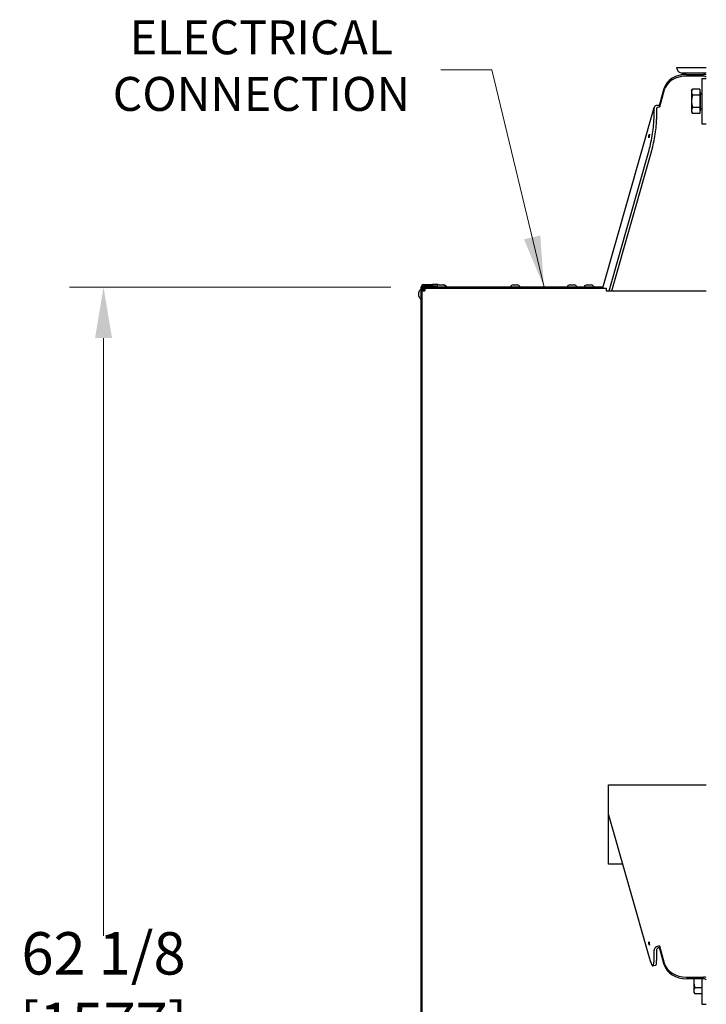
# Model space of a CAD drawing. Units: inches. Extents: x 16 to 228, y -248 to 178.
# Drawn here: x 16 to 46, y 32 to 75 of the extents above; entities that cross this region are included whole.
import ezdxf

# ---------------------------------------------------------------- set-up
doc = ezdxf.new("R2010")
doc.units = ezdxf.units.IN
doc.header["$LTSCALE"] = 12
doc.header["$MEASUREMENT"] = 0
doc.layers.add('Dimensions(Dexter)', color=1, linetype='Continuous', lineweight=20, true_color=0xff0000)
doc.layers.add('Symbols(Dexter)', color=7, linetype='Continuous', lineweight=20)
doc.layers.add('Visible Edges(Dexter)', color=7, linetype='Continuous', lineweight=25)
doc.styles.add('DIMTXT', font='ARIALN.TTF', dxfattribs={"width": 0.75})
doc.dimstyles.new('DEC$7', dxfattribs={"dimscale": 12, "dimtxt": 0.1, "dimasz": 0.188, "dimexe": 0.125, "dimexo": 0.125, "dimgap": 0.094, "dimtad": 0, "dimtih": 1, "dimtoh": 1, "dimdec": 3, "dimrnd": 1e-08, "dimzin": 4, "dimdsep": 46, "dimtxsty": 'DIMTXT', "dimcen": 0.09, "dimclrd": 1, "dimclre": 1, "dimclrt": 1, "dimadec": 3, "dimazin": 1, "dimtfac": 0.9375, "dimtdec": 3, "dimtofl": 0, "dimtmove": 0, "dimatfit": 3, "dimfxl": 1, "dimtolj": 1, "dimtzin": 4, "dimlwd": 20, "dimlwe": 0, "dimarcsym": 0})
doc.dimstyles.new('FRAC', dxfattribs={"dimscale": 12, "dimtxt": 0.1, "dimasz": 0.188, "dimexe": 0.125, "dimexo": 0.125, "dimgap": 0.094, "dimtad": 0, "dimtih": 1, "dimtoh": 1, "dimdec": 6, "dimrnd": 1e-08, "dimzin": 0, "dimdsep": 46, "dimlunit": 5, "dimtxsty": 'DIMTXT', "dimcen": 0.09, "dimclrd": 1, "dimclre": 1, "dimclrt": 1, "dimadec": 0, "dimazin": 3, "dimtfac": 0.9375, "dimtdec": 6, "dimtofl": 0, "dimtmove": 0, "dimatfit": 3, "dimfxl": 1, "dimfrac": 2, "dimtolj": 1, "dimtzin": 12, "dimlwd": 0, "dimlwe": 0, "dimarcsym": 0})

# ---------------------------------------------------------------- blocks, each defined once
blk = doc.blocks.new('*D12')
at = {"layer": 'Defpoints', "color": 0, "linetype": 'Continuous', "transparency": 16777216}
for p in [(19.281, 63.371), (33.456, 63.371), (48.055, 1.277)]:
    blk.add_point(p, dxfattribs=at)
at = {"layer": 'Dimensions(Dexter)', "color": 7, "linetype": 'Continuous', "lineweight": 0, "transparency": 16777216}
for p, q in [((31.956, 63.371), (17.781, 63.371)), ((19.281, 61.115), (19.281, 34.728)), ((19.281, 3.533), (19.281, 30.049)), ((46.555, 1.277), (17.781, 1.277))]:
    blk.add_line(p, q, dxfattribs=at)
at = {"layer": 'Dimensions(Dexter)', "color": 7, "linetype": 'Continuous', "transparency": 16777216}
for points in [[(18.905, 61.115), (19.657, 61.115), (19.281, 63.371)], [(18.905, 3.533), (19.657, 3.533), (19.281, 1.277)]]:
    blk.add_solid(points, dxfattribs=at)
at = {"layer": 'Dimensions(Dexter)', "color": 7, "linetype": 'Continuous', "lineweight": 5, "transparency": 16777216, "insert": (19.281, 32.389), "char_height": 1.872, "attachment_point": 5, "style": 'DIMTXT'}
blk.add_mtext('\\A1;62 1/8 [1577]', dxfattribs=at)

msp = doc.modelspace()

# ---------------------------------------------------------------- linework, layer by layer
at = {"layer": 'Visible Edges(Dexter)'}
for p, q in [((44.56589, 73.07351), (45.87569, 73.07351)), ((45.87569, 72.82351), (44.81589, 72.82351)), ((45.0005, 72.76429), (45.75879, 72.76429)), ((45.75879, 72.6901), (45.0005, 72.6901)), ((45.68379, 72.57582), (45.68379, 70.57582)), ((45.68379, 72.57582), (45.87569, 72.57582)), ((43.80817, 71.3873), (44.02433, 72.15008)), ((44.02433, 72.0759), (43.80817, 71.31312)), ((45.22526, 72.04226), (45.26713, 72.11478)), ((45.22526, 72.04226), (45.22526, 71.97946)), ((45.22526, 71.97946), (45.22526, 71.57351)), ((45.59089, 72.11478), (45.26713, 72.11478)), ((45.59089, 71.84414), (45.26713, 71.84414)), ((45.59089, 72.11478), (45.59089, 71.84414)), ((45.59089, 71.99539), (45.61589, 71.99539)), ((45.59089, 71.84414), (45.59089, 71.30288)), ((45.61589, 71.15164), (45.61589, 71.99539)), ((45.66089, 71.88601), (45.68379, 71.88601)), ((43.80817, 71.3873), (43.80817, 71.31312)), ((45.22526, 71.57351), (45.22526, 71.16756)), ((41.31589, 63.33809), (43.57284, 71.30229)), ((43.5694, 70.8087), (43.5694, 71.27723)), ((43.68615, 71.25687), (43.68615, 70.78835)), ((45.22526, 71.16756), (45.22526, 71.10476)), ((45.22526, 71.10476), (45.26713, 71.03225)), ((45.59089, 71.30288), (45.26713, 71.30288)), ((45.59089, 71.03225), (45.26713, 71.03225)), ((45.59089, 71.30288), (45.59089, 71.03225)), ((45.59089, 71.15164), (45.61589, 71.15164)), ((45.66089, 71.26101), (45.68379, 71.26101)), ((45.68379, 70.57582), (45.87569, 70.57582)), ((41.5916, 63.20931), (43.3524, 69.42274)), ((41.71412, 63.20931), (43.46915, 69.40239)), ((33.40779, 63.47901), (33.79749, 63.47901)), ((34.04749, 63.47901), (33.79749, 63.47901)), ((33.79749, 63.47901), (33.79749, 63.43121)), ((34.04749, 63.4565), (34.04749, 63.47901)), ((33.19429, 62.9678), (33.19429, 63.14962)), ((33.28934, 62.83471), (33.28934, 63.28271)), ((33.28934, 63.28271), (33.29729, 63.28271)), ((33.29729, 62.83471), (33.29729, 63.28271)), ((33.29729, 63.15371), (33.29749, 63.15371)), ((33.29749, 63.36871), (33.34529, 63.36871)), ((33.29749, 59.60652), (33.29749, 63.36871)), ((33.34529, 63.36871), (33.34529, 63.21001)), ((33.34529, 11.12813), (33.34529, 63.21001)), ((33.39309, 63.21001), (33.34529, 63.21001)), ((33.39309, 63.21001), (33.39309, 63.26091)), ((33.40779, 63.43121), (33.79749, 63.43121)), ((33.45489, 63.27181), (33.45489, 63.31961)), ((33.45489, 63.31961), (41.45559, 63.31961)), ((41.31589, 63.37121), (33.45559, 63.37121)), ((33.45559, 63.32341), (33.45559, 63.37121)), ((41.31589, 63.32341), (33.45559, 63.32341)), ((33.79749, 63.43121), (34.00793, 63.43121)), ((33.95558, 63.37917), (34.40358, 63.37917)), ((33.95558, 63.37917), (33.95558, 63.37121)), ((34.08458, 63.32341), (34.08458, 63.31961)), ((34.08867, 63.47421), (34.27049, 63.47421)), ((34.27049, 63.47421), (34.2965, 63.47421)), ((34.27458, 63.32341), (34.27458, 63.31961)), ((34.30059, 63.32341), (34.30059, 63.31961)), ((34.40358, 63.37917), (34.42959, 63.37917)), ((34.40358, 63.37917), (34.40358, 63.37121)), ((34.42959, 63.37917), (34.42959, 63.37121)), ((37.21858, 63.37917), (37.66658, 63.37917)), ((37.21858, 63.37917), (37.21858, 63.37121)), ((37.34758, 63.32341), (37.34758, 63.31961)), ((37.35167, 63.47421), (37.5335, 63.47421)), ((37.53758, 63.32341), (37.53758, 63.31961)), ((37.66658, 63.37917), (37.66658, 63.37121)), ((39.73159, 63.37917), (40.17959, 63.37917)), ((39.73159, 63.37917), (39.73159, 63.37121)), ((39.86059, 63.32341), (39.86059, 63.31961)), ((39.86468, 63.47421), (40.0465, 63.47421)), ((40.05059, 63.32341), (40.05059, 63.31961)), ((40.17959, 63.37917), (40.17959, 63.37121)), ((40.48159, 63.37917), (40.92959, 63.37917)), ((40.48159, 63.37917), (40.48159, 63.37121)), ((40.61059, 63.32341), (40.61059, 63.31961)), ((40.61468, 63.47421), (40.7965, 63.47421)), ((40.80059, 63.32341), (40.80059, 63.31961)), ((40.92959, 63.37917), (40.92959, 63.37121)), ((41.31066, 63.31961), (41.31173, 63.32341)), ((41.31589, 63.37121), (41.32528, 63.37121)), ((41.31589, 63.32341), (41.31589, 63.37121)), ((41.45559, 63.31961), (41.45559, 63.20931)), ((41.45559, 63.20931), (45.87569, 63.20931)), ((33.28934, 62.83471), (33.29729, 62.83471)), ((33.29729, 62.96371), (33.29749, 62.96371)), ((33.29749, 59.60652), (33.34529, 59.60652)), ((33.29749, 58.48152), (33.29749, 59.60652)), ((33.34529, 58.48152), (33.29749, 58.48152)), ((33.29749, 44.81823), (33.29749, 58.48152)), ((33.29749, 44.81823), (33.34529, 44.81823)), ((33.29749, 43.69323), (33.29749, 44.81823)), ((33.34529, 43.69323), (33.29749, 43.69323)), ((33.29749, 30.02994), (33.29749, 43.69323)), ((41.56589, 37.88591), (41.56589, 41.38591)), ((41.56589, 41.38591), (45.87569, 41.38591)), ((41.56589, 40.06767), (43.3524, 33.76352)), ((42.18417, 37.88591), (41.56589, 37.88591)), ((43.5694, 33.61803), (43.5694, 34.08656)), ((43.68615, 34.10691), (43.68615, 33.63839)), ((43.80817, 34.2799), (44.02433, 33.51712)), ((43.80817, 34.2799), (43.80817, 34.20572)), ((44.02433, 33.44294), (43.80817, 34.20572)), ((43.64093, 33.41898), (43.52418, 33.39862)), ((45.0005, 32.90292), (45.75879, 32.90292)), ((45.75879, 32.82874), (45.0005, 32.82874)), ((45.32526, 32.82874), (45.32526, 32.70151)), ((45.32526, 32.70151), (45.32526, 32.29556)), ((45.68379, 32.82874), (45.68379, 31.69921)), ((45.32526, 32.29556), (45.32526, 32.23276)), ((45.32526, 32.23276), (45.36713, 32.16025)), ((45.68379, 32.43088), (45.36713, 32.43088)), ((45.68379, 32.16025), (45.36713, 32.16025)), ((45.68379, 31.69921), (45.87569, 31.69921))]:
    msp.add_line(p, q, dxfattribs=at)
for centre, radius, start, end in [((44.81589, 73.07351), 0.25, 180, 270), ((45.66089, 71.93101), 0.045, 180, 270), ((45.66089, 71.21601), 0.045, 90, 180), ((33.40779, 63.36871), 0.1103, 90, 180), ((33.46229, 63.05871), 0.283, 127.67237, 161.261841), ((33.40779, 63.36871), 0.0625, 90, 180), ((33.45559, 63.26091), 0.1103, 90, 180), ((33.45559, 63.26091), 0.0625, 90, 180), ((34.17958, 63.20621), 0.283, 108.738159, 142.32763), ((34.17958, 63.20621), 0.283, 37.67237, 71.261841), ((34.20559, 63.20621), 0.283, 37.67237, 71.261841), ((37.44258, 63.20621), 0.283, 108.738159, 142.32763), ((37.44258, 63.20621), 0.283, 37.67237, 71.261841), ((39.95559, 63.20621), 0.283, 108.738159, 142.32763), ((39.95559, 63.20621), 0.283, 37.67237, 71.261841), ((40.70559, 63.20621), 0.283, 108.738159, 142.32763), ((40.70559, 63.20621), 0.283, 37.67237, 71.261841), ((33.46229, 63.05871), 0.283, 198.738159, 232.32763)]:
    msp.add_arc(centre, radius, start, end, dxfattribs=at)
for centre, major_axis, ratio, start_param, end_param in [((45.0005, 71.97987), (-1, 0), 0.78441536, 4.71238898, 6.06444915), ((45.0005, 71.90569), (-1, 0), 0.78441536, 4.71238898, 6.06444915), ((45.75879, 72.61258), (0.2446, 0), 0.62023588, 1.0725075, 1.57079633), ((45.75879, 72.61258), (0.125, 0), 0.62023588, 0.3619729, 1.57079633), ((43.80817, 71.2356), (-0.23533, 0.06669), 0.60545719, 4.88231275, 6.45310915), ((43.80817, 71.2356), (-0.12026, 0.03408), 0.60545719, 4.88231267, 6.45310915), ((43.3524, 70.04298), (-0.17178, -0.98514), 0.13458875, 0.91345229, 2.48424862), ((43.46915, 70.02262), (0.17178, 0.98514), 0.13458875, 4.05504494, 5.62584127), ((43.80817, 34.12819), (-0.23533, -0.06669), 0.60545719, 4.54246506, 6.11326146), ((43.80817, 34.12819), (-0.12026, -0.03408), 0.60545719, 4.54246498, 6.11326146), ((43.3524, 34.38376), (0.17178, -0.98514), 0.13458875, 5.36973302, 6.94052934), ((43.46915, 34.40411), (0.17178, -0.98514), 0.13458875, 0, 0.65734404), ((45.0005, 33.68734), (-1, 0), 0.78441536, 0.21873616, 1.57079633), ((45.0005, 33.61316), (-1, 0), 0.78441536, 0.21873616, 1.57079633), ((45.75879, 32.75121), (0.2446, 0), 0.62023588, 1.0725075, 1.57079633), ((45.75879, 32.75121), (0.125, 0), 0.62023588, 0.3619729, 1.57079633)]:
    msp.add_ellipse(centre, major_axis=major_axis, ratio=ratio, start_param=start_param, end_param=end_param, dxfattribs=at)
for centre, major_axis in [((43.3524, 70.04298), (-0.01306, -0.07487)), ((43.3524, 34.38376), (0.01306, -0.07487))]:
    msp.add_ellipse(centre, major_axis=major_axis, ratio=0.13458875, dxfattribs=at)
for points, weights in [([(45.26713, 72.11478), (45.22526, 72.04226), (45.22526, 71.97946)], [1, 1.0379548493, 1]), ([(45.22526, 71.97946), (45.22526, 71.91666), (45.26713, 71.84414)], [1, 1.0379548493, 1]), ([(45.26713, 71.84414), (45.22526, 71.69911), (45.22526, 71.57351)], [1, 1.0379548493, 1]), ([(45.22526, 71.57351), (45.22526, 71.44791), (45.26713, 71.30288)], [1, 1.0379548493, 1]), ([(45.26713, 71.30288), (45.22526, 71.23036), (45.22526, 71.16756)], [1, 1.0379548493, 1]), ([(45.22526, 71.16756), (45.22526, 71.10476), (45.26713, 71.03225)], [1, 1.0379548493, 1]), ([(45.33505, 32.82874), (45.32526, 32.764), (45.32526, 32.70151)], [1.0189667944, 1.01852827565, 1]), ([(45.32526, 32.70151), (45.32526, 32.57591), (45.36713, 32.43088)], [1, 1.0379548493, 1]), ([(45.36713, 32.43088), (45.32526, 32.35836), (45.32526, 32.29556)], [1, 1.0379548493, 1]), ([(45.32526, 32.29556), (45.32526, 32.23276), (45.36713, 32.16025)], [1, 1.0379548493, 1])]:
    msp.add_rational_spline(points, weights, degree=2, dxfattribs=at)
for points, knots in [([(33.34529, 63.21001), (33.34529, 63.20986), (33.36696, 63.2097), (33.40014, 63.20955), (33.41688, 63.20947), (33.43622, 63.20939), (33.45559, 63.20931)], [-1, -1, -1, -1, -0.33535198, -0.33535198, -0.33535198, 0, 0, 0, 0]), ([(33.45559, 63.20931), (33.43052, 63.20949), (33.40627, 63.20967), (33.39726, 63.20985), (33.39451, 63.2099), (33.39309, 63.20996), (33.39309, 63.21001)], [0, 0, 0, 0, 0.76606494, 0.76606494, 0.76606494, 1, 1, 1, 1]), ([(33.45559, 63.20931), (33.45541, 63.23438), (33.45523, 63.25863), (33.45505, 63.26764), (33.455, 63.27039), (33.45495, 63.27181), (33.45489, 63.27181)], [0, 0, 0, 0, 0.76606494, 0.76606494, 0.76606494, 1, 1, 1, 1]), ([(33.45559, 63.20931), (33.45557, 63.21172), (33.45556, 63.21412), (33.45552, 63.21915), (33.4555, 63.22173), (33.45545, 63.22968), (33.45542, 63.2348), (33.45533, 63.25047), (33.45528, 63.26047), (33.45521, 63.2805), (33.45518, 63.29044), (33.45516, 63.3002)], [-0.228459594, -0.228459594, -0.228459594, -0.228459594, -0.210634864, -0.210634864, -0.191261561, -0.191261561, -0.151740642, -0.151740642, -0.074339652, -0.074339652, 0, 0, 0, 0]), ([(33.45516, 63.3002), (33.45522, 63.291), (33.45529, 63.2788), (33.45536, 63.26476), (33.45543, 63.24802), (33.45551, 63.22868), (33.45559, 63.20931)], [-0.616499254, -0.616499254, -0.616499254, -0.616499254, -0.33535198, -0.33535198, -0.33535198, 0, 0, 0, 0])]:
    msp.add_open_spline(points, degree=3, knots=knots, dxfattribs=at)
msp.add_open_spline([(33.45489, 63.31961), (33.45498, 63.31961), (33.45507, 63.31274), (33.45516, 63.3002)], degree=3, dxfattribs=at)

# ---------------------------------------------------------------- texts
at = {"layer": 'Dimensions(Dexter)', "color": 7, "linetype": 'Continuous', "lineweight": 5, "insert": (26.24683, 72.95675), "char_height": 1.5, "width": 13.5743633, "attachment_point": 5, "style": 'DIMTXT'}
msp.add_mtext('{ELECTRICAL CONNECTION}', dxfattribs=at)

# ---------------------------------------------------------------- dimensions: what is measured, and where the dimension line sits
at = {"layer": 'Dimensions(Dexter)', "color": 1, "linetype": 'Continuous', "lineweight": 5, "true_color": 0xff0000}
dim = msp.add_linear_dim(base=(19.28089, 63.37121), p1=(48.05509, 1.27721), p2=(33.45559, 63.37121), angle=90, dimstyle='FRAC', override={"dimtxt": 0.156, "dimdec": 4, "dimclrd": 7, "dimclre": 7, "dimclrt": 7, "dimatfit": 1}, dxfattribs=at)
dim.commit()
dim.dimension.update_dxf_attribs({"geometry": '*D12', "text_midpoint": (19.28089, 32.38861), "dimtype": 160})

# ---------------------------------------------------------------- leaders
at = {"layer": 'Symbols(Dexter)', "color": 7, "linetype": 'Continuous', "lineweight": 20, "annotation_type": 0, "has_hookline": 1, "hookline_direction": 1, "text_width": 8.49275}
msp.add_leader([(38.71646, 63.37121), (36.41801, 72.95675), (34.16201, 72.95675)], dimstyle='DEC$7', override={"dimclrd": 7}, dxfattribs=at)

doc.saveas('drawing.dxf')
